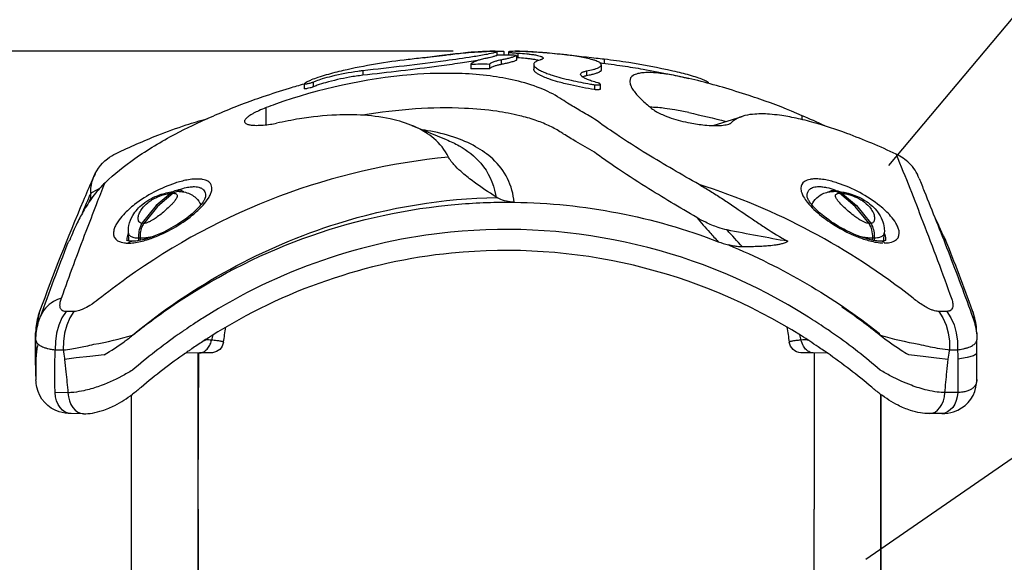
# Model space of a CAD drawing. Extents: x 0 to 16800, y 0 to 11880.
# Drawn here: x 2962 to 4279, y 2529 to 3254 of the extents above; entities that cross this region are included whole.
import ezdxf

# ---------------------------------------------------------------- set-up
doc = ezdxf.new("R2010")
doc.units = 0
doc.header["$LTSCALE"] = 10
doc.layers.get('0').update_dxf_attribs({"linetype": 'CONTINUOUS'})
doc.layers.get('DEFPOINTS').update_dxf_attribs({"color": 252, "linetype": 'CONTINUOUS'})
for name, color, linetype in [('D-STR', 1, 'CONTINUOUS'), ('D-STR-DIM', 7, 'CONTINUOUS'), ('D-STR-HTXT', 7, 'CONTINUOUS')]:
    doc.layers.add(name, color=color, linetype=linetype)
doc.styles.add('STYLE_0', font='romans.shx', dxfattribs={"width": 0.6, "bigfont": 'bigfont.shx'})
doc.dimstyles.new('S-40-_XXX_', dxfattribs={"dimscale": 40, "dimtxt": 2.5, "dimasz": 0.5, "dimexe": 0, "dimexo": 1.5, "dimgap": 0, "dimtad": 1, "dimrnd": 10, "dimblk": 'DOT', "dimcen": 0, "dimclrd": 256, "dimclre": 256, "dimclrt": 256, "dimazin": 3, "dimtfac": 0.05, "dimtix": 1, "dimtmove": 0, "dimatfit": 3})

# ---------------------------------------------------------------- blocks, each defined once
blk = doc.blocks.new('_DOT')
at = {"color": 0, "linetype": 'BYBLOCK'}
blk.add_line((-0.5, 0), (-1, 0), dxfattribs=at)
at = {"color": 0, "linetype": 'BYBLOCK', "const_width": 0.5}
blk.add_lwpolyline([(-0.25, 0, 1), (0.25, 0, 1)], format="xyb", close=True, dxfattribs=at)
blk = doc.blocks.new('*D25')
at = {"layer": 'D-STR-DIM'}
for p, q in [((3542, 3212.4), (2361.2, 3212.4)), ((2361.2, 1410.1), (2361.2, 3192.4))]:
    blk.add_line(p, q, dxfattribs=at)
at = {"layer": 'DEFPOINTS', "color": 0, "linetype": 'CONTINUOUS'}
for p in [(2361.2, 3212.4), (3602, 3212.4), (3108.9, 1390.1)]:
    blk.add_point(p, dxfattribs=at)
at = {"layer": 'D-STR-DIM', "linetype": 'CONTINUOUS', "xscale": 20, "yscale": 20, "zscale": 20}
for p, rotation in [((2361.2, 3212.4), 90), ((2361.2, 1390.1), 270)]:
    blk.add_blockref('_DOT', p, dxfattribs=dict(at, rotation=rotation))
at = {"layer": 'D-STR-DIM', "style": 'STYLE_0', "width": 0.6}
blk.add_text('(1820)', height=100, rotation=90, dxfattribs=at).set_placement((2318.3, 2147))

msp = doc.modelspace()

# ---------------------------------------------------------------- linework, layer by layer
at = {"layer": 'D-STR', "linetype": 'CONTINUOUS', "extrusion": (0, 1, -2.22045e-16)}
for p, q in [((3584.138, 3211.842), (3584.138, 3211.827)), ((3600.172, 3211.492), (3600.173, 3206.413)), ((3600.428, 3211.685), (3600.429, 3206.522)), ((3609.728, 3211.847), (3609.728, 3207.062)), ((3615.993, 3211.258), (3615.993, 3206.946)), ((3626.682, 3206.644), (3626.683, 3200.263)), ((3628.564, 3209.661), (3628.565, 3203.294)), ((3667.536, 3210.264), (3667.536, 3209.868)), ((3565.506, 3195.023), (3565.507, 3188.587)), ((3590.506, 3195.104), (3590.506, 3188.668)), ((3605.899, 3200.834), (3605.9, 3194.426)), ((3649.712, 3194.531), (3649.713, 3188.092)), ((3740.088, 3193.967), (3740.089, 3187.523)), ((3744.142, 3201.859), (3744.143, 3196.114)), ((3420.754, 3186.529), (3420.755, 3180.046)), ((3720.394, 3185.848), (3720.395, 3179.366)), ((3342.498, 3168.535), (3342.499, 3161.958)), ((3354.318, 3171.005), (3354.319, 3164.441)), ((3730.996, 3167.473), (3730.997, 3160.896)), ((3738.622, 3168.194), (3738.623, 3161.621)), ((3883.103, 3170.796), (3883.103, 3169.369)), ((3883.233, 3170.637), (3883.233, 3169.334)), ((3291.455, 3113.841), (3291.452, 3136.732)), ((4008.839, 3120.783), (4008.838, 3125.968)), ((3167.122, 3022.25), (3165.668, 3023.694)), ((4060.369, 3023.813), (4058.915, 3022.369)), ((3055.057, 3011.722), (3055.081, 3011.389)), ((3127.583, 2981.665), (3125.787, 2982.757)), ((4100.253, 2982.886), (4098.457, 2981.793)), ((3107.914, 2958.429), (3107.17, 2969.049)), ((4118.137, 2958.56), (4118.879, 2969.186)), ((3122.741, 2962.394), (3120.613, 2962.28)), ((3120.613, 2962.28), (3120.781, 2958.895)), ((4105.431, 2962.411), (4103.303, 2962.524)), ((4105.431, 2962.411), (4105.264, 2959.033)), ((2982.969, 2804.886), (2982.965, 2834.946)), ((4242.547, 2835.126), (4242.547, 2833.097)), ((2983.276, 2795.829), (2983.273, 2825.974)), ((4242.859, 2796.066), (4242.855, 2826.127)), ((3200.356, 2599.657), (3200.356, 2808.64)), ((3201.047, 2715.198), (3201.575, 2808.65)), ((4024.937, 2808.756), (4024.937, 2599.657)), ((3111.456, 2599.657), (3111.456, 2752.609)), ((4113.837, 2753.409), (4113.837, 2599.657)), ((4114.861, 2715.413), (4114.893, 2752.623))]:
    msp.add_line(p, q, dxfattribs=at)
at = {"layer": 'D-STR', "linetype": 'CONTINUOUS'}
for p, q in [((3889.756, 3112.744), (3928.7, 3125.067)), ((3486.524, 3112.882), (3532.633, 3093.982)), ((3056.714, 3021.395), (3056.713, 3021.395)), ((3600.485, 3016.629), (3600.436, 3016.628)), ((3122.74, 2962.402), (3122.741, 2962.394)), ((3122.741, 2962.394), (3122.896, 2959.276)), ((4103.15, 2959.415), (4103.303, 2962.524)), ((4103.303, 2962.524), (4103.304, 2962.532)), ((3034.09, 2864.073), (3023.651, 2864.161)), ((4202.496, 2864.317), (4192.063, 2864.227)), ((4237.262, 2864.078), (4236.61, 2865.843)), ((2988.402, 2854.693), (2989.107, 2856.644)), ((3209.045, 2825.57), (3210.481, 2826.227)), ((4015.598, 2826.343), (4017.224, 2825.6)), ((4113.117, 2832.836), (4113.483, 2832.612)), ((3009.255, 2812.837), (3019.949, 2812.748)), ((3185.198, 2809.551), (3183.803, 2808.571)), ((3202.237, 2808.656), (3183.821, 2808.494)), ((4042.441, 2808.608), (4023.819, 2808.765)), ((4042.371, 2808.677), (4041.063, 2809.595)), ((4206.226, 2812.905), (4216.914, 2812.997)), ((3026.199, 2755.497), (3008.982, 2755.641)), ((4217.198, 2755.802), (4199.991, 2755.653)), ((3047.128, 2727.417), (3030.517, 2727.556)), ((3200.356, 2715.202), (3201.047, 2715.198)), ((4113.837, 2715.414), (4114.861, 2715.413)), ((4114.755, 2486.851), (4114.861, 2715.413)), ((4195.658, 2727.711), (4179.057, 2727.567))]:
    msp.add_line(p, q, dxfattribs=at)
for points in [[(3420.754, 3186.529, 0.00675155), (3531.938, 3199.893, 0.00482039), (3567.769, 3205.064, 0.00691599), (3585.539, 3208.061, 0.01207793), (3594.806, 3209.962, 0.01737769), (3598.833, 3211.028, 0.01206006), (3600.172, 3211.492)], [(3558.185, 3209.983, -0.00291489), (3535.759, 3207.189, -0.00196097), (3503.526, 3203.483, -0.00077895), (3481.581, 3201.063)], [(3503.223, 3203.449, -0.00867832), (3510.377, 3204.778, -0.00955437), (3523.024, 3206.655, -0.00695233), (3537.74, 3208.365, -0.00861027), (3565.854, 3210.749, -0.00446533), (3584.138, 3211.842)], [(3600.172, 3211.492, 0.08308437), (3600.384, 3211.607, 0.6177349), (3600.373, 3211.767, 0.08021715), (3600.146, 3211.863, 0.0399788), (3599.483, 3211.986, 0.01894814), (3598.012, 3212.104, 0.00994522), (3595.917, 3212.158, 0.00607864), (3593.265, 3212.145, 0.00545287), (3588.425, 3212.008, 0.00359728), (3580.917, 3211.668, 0.00422174), (3569.321, 3210.967, 0.00445885), (3562.79, 3210.46, 0.00862901), (3558.185, 3209.983)], [(3585.73, 3202.603, 0.01415808), (3579.462, 3201.182, 0.01906908), (3574.187, 3199.612, 0.01857225), (3571.053, 3198.409, 0.02517769), (3568.468, 3197.147, 0.02798409), (3566.805, 3196.1, 0.03507906), (3565.506, 3195.023)], [(3584.138, 3211.842, -0.0042037), (3593.62, 3212.251, -0.00363255), (3598.045, 3212.369, -0.00530244), (3601.985, 3212.406, -0.00707316), (3605.249, 3212.357, -0.01100637), (3607.699, 3212.235, -0.01570047), (3608.928, 3212.107, -0.0274966), (3609.439, 3212.009, -0.06518467), (3609.655, 3211.93, -0.12947595), (3609.72, 3211.875, -0.09709737), (3609.728, 3211.847)], [(3601.682, 3207.145, -0.02072033), (3600.937, 3206.754, -0.01830081), (3599.691, 3206.218, -0.01552596), (3597.733, 3205.527, -0.00896224), (3595.855, 3204.96, -0.006688), (3593.709, 3204.383, -0.00781682), (3590.002, 3203.501, -0.00614882), (3585.73, 3202.603)], [(3626.682, 3206.644, 0.00712031), (3601.682, 3207.145)], [(3605.899, 3200.834, 0.0055497), (3611.467, 3201.982, 0.00732292), (3616.3, 3203.11, 0.00661066), (3619.099, 3203.849, 0.01703688), (3623.141, 3205.107, 0.0191947), (3625.342, 3205.972, 0.02246396), (3626.682, 3206.644)], [(3641.582, 3211.634, 0.00619923), (3631.805, 3212.038, 0.00600999), (3626.423, 3212.124, 0.00909113), (3621.875, 3212.058, 0.00896201), (3619.469, 3211.934, 0.01439191), (3617.654, 3211.759, 0.02007256), (3616.715, 3211.602, 0.03064708), (3616.301, 3211.488, 0.07833586), (3616.06, 3211.368, 0.16755702), (3615.994, 3211.274, 0.24205788), (3616.027, 3211.178, 0.06953121), (3616.104, 3211.113, 0.05769613), (3616.388, 3210.981, 0.02475309), (3616.845, 3210.847, 0.0136155), (3617.471, 3210.713, 0.01234229), (3618.713, 3210.511, 0.00895205), (3620.903, 3210.249, 0.00561977), (3623.634, 3209.999, 0.00620165), (3628.564, 3209.661)], [(3625.293, 3212.123, -0.25278281), (3625.378, 3212.188, -0.04544245), (3625.621, 3212.246, -0.0259859), (3626.566, 3212.332, -0.01064953), (3628.102, 3212.372, -0.00629882), (3630.187, 3212.36, -0.00614132), (3635.742, 3212.179, -0.00231017), (3642.62, 3211.848, -0.00321118), (3660.394, 3210.807, -0.00331613), (3665.642, 3210.428, -0.00234985), (3667.536, 3210.264)], [(3628.565, 3203.294, -0.00176599), (3626.682, 3203.41)], [(3628.564, 3209.661, -0.01062311), (3640.471, 3208.723, -0.00800933), (3646.609, 3208.002, -0.01052249), (3651.867, 3207.184, -0.0099602), (3654.829, 3206.595, -0.02275165), (3658.382, 3205.659, -0.02624379), (3660.126, 3205.008, -0.03107372), (3661.096, 3204.511, -0.05181173), (3661.77, 3204.007, -0.05828909), (3662.053, 3203.67, -0.08242114), (3662.203, 3203.332, -0.14765553), (3662.179, 3202.824, -0.07668961), (3661.996, 3202.485, -0.05317889), (3661.679, 3202.148, -0.03615458), (3661.231, 3201.814, -0.036504), (3660.313, 3201.317, -0.02318198), (3659.105, 3200.829, -0.01683467), (3657.609, 3200.35)], [(3656.165, 3199.899, 0.01045972), (3653.806, 3200.432, 0.00804076), (3651.091, 3200.943, 0.00946606), (3646.397, 3201.656, 0.00734543), (3641.022, 3202.294, 0.00980237), (3630.774, 3203.157, 0.0018083), (3628.565, 3203.294)], [(3639.536, 3212.004, -0.00376695), (3658.51, 3210.93)], [(3720.394, 3185.848, 0.01969914), (3729.327, 3187.782, 0.01896097), (3733.444, 3189.033, 0.03004573), (3736.597, 3190.344, 0.0338146), (3738.149, 3191.247, 0.05290416), (3739.249, 3192.166, 0.17588184), (3740.081, 3193.805, 0.14412019), (3739.823, 3194.993, 0.07564238), (3739.105, 3195.95, 0.04738392), (3737.933, 3196.91, 0.03059792), (3736.313, 3197.869, 0.03009531), (3733.065, 3199.293, 0.01894278), (3728.858, 3200.694, 0.01959913), (3719.791, 3202.958, 0.01011187), (3710.828, 3204.673, 0.00759136), (3700.512, 3206.276, 0.00887012), (3682.771, 3208.436, 0.0109424), (3648.795, 3211.221, 0.00202023), (3641.582, 3211.634)], [(3667.536, 3210.264, -0.00271321), (3680.955, 3208.873, -0.00126396), (3733.389, 3203.091, -0.00049751), (3744.142, 3201.859)], [(3481.581, 3201.063, 0.02811972), (3394.596, 3186.306, 0.01262176), (3372.012, 3180.505, 0.0110248), (3360.89, 3177.055, 0.0164947), (3351.976, 3173.738, 0.01821408), (3347.366, 3171.635, 0.03845547), (3343.232, 3169.181, 0.01117875), (3342.628, 3168.716)], [(3574.741, 3199.799, -0.0051569), (3551.195, 3196.179, -0.0030572), (3522.712, 3192.24, -0.00601158), (3420.755, 3180.046)], [(3565.506, 3195.023, -0.00621408), (3590.506, 3195.104)], [(3590.506, 3195.104, -0.03025748), (3591.221, 3195.72, -0.02402015), (3592.092, 3196.324, -0.02439463), (3593.495, 3197.107, -0.02303935), (3595.629, 3198.045, -0.01724425), (3598.176, 3198.933, -0.01798207), (3602.414, 3200.085, -0.01021717), (3605.899, 3200.834)], [(3605.9, 3194.426, 0.0143624), (3601.126, 3193.355, 0.01932401), (3597.115, 3192.168, 0.01877054), (3594.733, 3191.255, 0.02540478), (3592.765, 3190.293, 0.02822377), (3591.496, 3189.492, 0.03532373), (3590.506, 3188.668)], [(3626.683, 3200.263, -0.02071501), (3625.713, 3199.759, -0.0182384), (3624.092, 3199.07, -0.01543435), (3621.546, 3198.183, -0.00890045), (3619.1, 3197.455, -0.00663649), (3616.301, 3196.713, -0.00773502), (3611.468, 3195.579, -0.0060647), (3605.9, 3194.426)], [(3657.609, 3200.35, 0.02613501), (3654.659, 3199.338, 0.03882603), (3652.39, 3198.208, 0.061057), (3650.809, 3196.969, 0.09557499), (3649.921, 3195.629, 0.1621352), (3649.823, 3193.7, 0.06250555), (3650.241, 3192.683, 0.06704663), (3651.445, 3191.102, 0.04208507), (3653.333, 3189.464, 0.0277714), (3655.89, 3187.779, 0.02928992), (3661.582, 3184.899, 0.01518037), (3667.357, 3182.558, 0.01135348), (3674.137, 3180.215, 0.01312441), (3686.041, 3176.744, 0.01002098), (3699.71, 3173.412, 0.01317445), (3725.521, 3168.374, 0.00239691), (3730.996, 3167.473)], [(3737.908, 3196.928, -0.00616026), (3768.614, 3192.615, -0.00567745), (3796.115, 3188.189, -0.00860256), (3833.206, 3181.056, -0.00407109), (3856.748, 3175.923)], [(3744.142, 3201.859, -0.01010837), (3776.931, 3197.356, -0.01746835), (3835.999, 3186.088, -0.01198429), (3857.654, 3180.583, -0.01097145), (3868.067, 3177.395, -0.01735344), (3876.199, 3174.389, -0.02068717), (3880.24, 3172.523, -0.03690602), (3883.103, 3170.796)], [(3684.659, 3149.438, 0.04987255), (3658.266, 3162.802, 0.03718211), (3624.863, 3173.091, 0.02575291), (3591.265, 3179.098, 0.0220231), (3553.831, 3182.225, 0.03094824), (3485.46, 3180.657, 0.06410571), (3304.068, 3141.406, 0.00522031), (3291.452, 3136.732)], [(3354.318, 3171.005, -0.01463454), (3358.383, 3172.646, -0.0156405), (3366.947, 3175.517, -0.01263812), (3379.499, 3178.972, -0.02685853), (3414.439, 3185.761, -0.00691546), (3420.754, 3186.529)], [(3420.755, 3180.046, 0.01694468), (3403.031, 3177.474, 0.02508436), (3370.921, 3170.152, 0.01629487), (3359.937, 3166.661, 0.01575273), (3354.319, 3164.441)], [(3590.506, 3188.668, 0.00624887), (3565.507, 3188.587)], [(3730.997, 3160.896, -0.01599721), (3698.722, 3167.091, -0.01326065), (3681.484, 3171.475, -0.01501088), (3669.975, 3175.109, -0.01562802), (3662.861, 3177.854, -0.01475747), (3658.918, 3179.667, -0.02011958), (3655.645, 3181.454, -0.04841072), (3652.049, 3184.059, -0.05672639), (3650.557, 3185.726, -0.06293117), (3649.925, 3186.931, -0.08191273), (3649.713, 3188.092)], [(3735.497, 3169.899, -0.01717076), (3726.998, 3172.369, -0.01852469), (3721.53, 3174.396, -0.02341627), (3717.776, 3176.156, -0.02900882), (3715.369, 3177.611, -0.03627559), (3713.947, 3178.751, -0.03885708), (3713.185, 3179.583, -0.05525553), (3712.689, 3180.392, -0.27662824), (3712.833, 3182.626, -0.06717383), (3713.429, 3183.293, -0.0326477), (3713.977, 3183.711, -0.03772913), (3715.023, 3184.297, -0.02721869), (3716.337, 3184.831, -0.02031752), (3717.909, 3185.308, -0.02140833), (3720.394, 3185.848)], [(3720.395, 3179.366, 0.0116188), (3718.804, 3179.042, 0.01016496), (3717.723, 3178.772, 0.02663084), (3715.853, 3178.164, 0.01667803), (3715.067, 3177.827)], [(3740.089, 3187.523, -0.11812246), (3739.847, 3186.547, -0.072443), (3739.257, 3185.72, -0.04814746), (3738.312, 3184.904, -0.01805576), (3737.708, 3184.501, -0.01902056), (3736.765, 3183.968, -0.0150559), (3735.667, 3183.443, -0.01778284), (3733.738, 3182.671, -0.01339376), (3731.474, 3181.92, -0.01045394), (3728.88, 3181.19, -0.01312039), (3723.84, 3180.028, -0.00634463), (3720.395, 3179.366)], [(3938.207, 3152.849, 0.00784739), (3902.299, 3163.983, 0.00981089), (3869.483, 3172.895, 0.01711169), (3836.283, 3180.088, 0.01857349), (3816.587, 3182.89, 0.02303308), (3803.58, 3183.636, 0.024726), (3795.509, 3183.309, 0.03628274), (3788.934, 3182.221, 0.03551074), (3785.415, 3181.081, 0.04754335), (3782.592, 3179.618, 0.26474609), (3778.203, 3172.071, 0.05789729), (3778.512, 3169.267, 0.04380985), (3779.505, 3166.192, 0.03256005), (3781.171, 3162.862, 0.03549389), (3784.901, 3157.414, 0.02422105), (3790.07, 3151.447, 0.02623748), (3801.739, 3140.451, 0.00743251), (3807.418, 3135.72)], [(3287.529, 3151.543, -0.00696073), (3322.811, 3162.874, -0.00480976), (3342.617, 3168.707)], [(3342.628, 3168.716, 0.05378748), (3342.54, 3168.63, 0.15177537), (3342.498, 3168.538, 0.15041885), (3342.511, 3168.491, 0.13294876), (3342.572, 3168.44, 0.06140814), (3342.682, 3168.401, 0.03224223), (3342.842, 3168.376, 0.02785634), (3343.171, 3168.363, 0.01591799), (3343.6, 3168.381, 0.01290555), (3344.316, 3168.451, 0.00884272), (3345.172, 3168.571, 0.00988724), (3346.652, 3168.836, 0.02203204), (3351.494, 3170.025, 0.00949154), (3352.889, 3170.464, 0.00894248), (3353.676, 3170.744, 0.01310063), (3354.318, 3171.005)], [(3354.319, 3164.441, -0.01238155), (3353.729, 3164.199, -0.01249426), (3352.613, 3163.804, -0.01358403), (3350.31, 3163.12, -0.01848957), (3346.285, 3162.189, -0.00934408), (3344.949, 3161.96, -0.00885057), (3344.179, 3161.857, -0.01282738), (3343.535, 3161.798, -0.0282985), (3342.934, 3161.791, -0.03671872), (3342.694, 3161.821, -0.05286816), (3342.586, 3161.855, -0.10765091), (3342.521, 3161.901, -0.18261819), (3342.499, 3161.958)], [(3730.996, 3167.473, 0.03614445), (3734.598, 3167.159, 0.02189142), (3736.077, 3167.203, 0.01979638), (3736.917, 3167.3, 0.01953002), (3737.45, 3167.405, 0.0268579), (3737.889, 3167.535, 0.02564729), (3738.128, 3167.635, 0.09830389), (3738.496, 3167.893, 0.13452256), (3738.615, 3168.12, 0.14842628), (3738.587, 3168.363, 0.08263115), (3738.448, 3168.581, 0.02906763), (3738.339, 3168.692, 0.02895065), (3738.154, 3168.842, 0.0218389), (3737.925, 3168.991, 0.02489494), (3737.502, 3169.214, 0.01833471), (3736.99, 3169.432, 0.02238518), (3735.962, 3169.773, 0.00721819), (3735.497, 3169.899)], [(3883.103, 3170.796, -0.01773654), (3883.147, 3170.762, -0.01946669), (3883.177, 3170.735, -0.02605852), (3883.2, 3170.709, -0.02816541), (3883.215, 3170.69, -0.02617987), (3883.223, 3170.676, -0.06478348), (3883.231, 3170.651, -0.05114912), (3883.233, 3170.637)], [(3216.905, 3123.857, -0.02155027), (3273.529, 3146.699, -0.00453724), (3287.529, 3151.543)], [(3738.623, 3161.621, -0.13552101), (3738.564, 3161.411, -0.07921085), (3738.433, 3161.255, -0.04287935), (3738.285, 3161.145, -0.03921284), (3738.024, 3161.011, -0.03359141), (3737.599, 3160.866, -0.01493139), (3737.293, 3160.792, -0.01574351), (3736.83, 3160.709, -0.01864073), (3736.032, 3160.622, -0.01467495), (3735.125, 3160.582, -0.01970415), (3733.451, 3160.623, -0.02415544), (3730.997, 3160.896)], [(4008.838, 3125.968, 0.02087418), (3952.208, 3148.139, 0.00438128), (3938.207, 3152.849)], [(3291.452, 3136.732, 0.01568245), (3281.583, 3132.614, 0.0169378), (3274.621, 3129.16, 0.01342187), (3271.105, 3127.129, 0.01751587), (3268.144, 3125.162, 0.04233108), (3264.822, 3122.379, 0.04828194), (3263.409, 3120.67, 0.06325029), (3262.751, 3119.362, 0.09550912), (3262.577, 3118.172, 0.11701958), (3262.899, 3117.11)], [(3730.859, 3121.559, -0.00419978), (3712.03, 3132.514, -0.00531914), (3694.983, 3142.876, -0.00438968), (3684.659, 3149.438)], [(3857.264, 3130.102, 0.01029054), (3838.382, 3133.752, 0.01054312), (3824.971, 3135.763, 0.00962986), (3815.97, 3136.738, 0.01185232), (3807.917, 3137.257, 0.00440877), (3805.447, 3137.33)], [(3075.867, 3036.327, -0.03687154), (3115.689, 3068.572, -0.03137024), (3169.76, 3101.36, -0.01981384), (3216.905, 3123.857)], [(3535.611, 3070.548, 0.10846235), (3515.9, 3095.599, 0.06558741), (3492.634, 3110.2, 0.05044277), (3462.649, 3120.525, 0.04264951), (3422.215, 3126.502, 0.02734328), (3385.7, 3126.859, 0.0290383), (3336.218, 3121.756, 0.01559676), (3305.479, 3115.866)], [(3684.665, 3104.61, 0.03304063), (3669.408, 3112.89, 0.02711825), (3651.431, 3120.057, 0.02247286), (3630.929, 3126.003, 0.02422104), (3600.106, 3131.893, 0.02462602), (3557.163, 3135.828, 0.02793137), (3491.379, 3134.954, 0.0251706), (3420.658, 3126.603)], [(3807.418, 3135.72, 0.02324691), (3810.238, 3133.657, 0.02239477), (3814.868, 3130.878, 0.02107624), (3821.908, 3127.439, 0.02240167), (3833.669, 3122.903, 0.03456713), (3858.998, 3116.304)], [(4134.849, 3074.409, 0.02164466), (4068.803, 3102.267, 0.01962154), (4024.873, 3116.613, 0.01492599), (4000.784, 3122.617, 0.01873117), (3978.744, 3126.543, 0.01596531), (3965.409, 3127.95, 0.04355017), (3942.511, 3127.803, 0.04973553), (3928.833, 3125.109, 0.08571366), (3916.999, 3119.247, 0.04600822), (3913.341, 3115.887)], [(4039.121, 3112.39, 0.01177132), (4008.838, 3125.968)], [(3090.907, 3075.587, -0.01697103), (3146.623, 3099.889, -0.01450584), (3184.478, 3113.608, -0.01363995), (3212.641, 3122.001)], [(3262.899, 3117.11, 0.0850173), (3263.775, 3116.071, 0.06037989), (3265.126, 3115.176, 0.04129782), (3266.945, 3114.433, 0.01860406), (3268.257, 3114.061, 0.01946689), (3270.263, 3113.655, 0.0154302), (3272.555, 3113.354, 0.01829487), (3276.484, 3113.107, 0.01400298), (3280.965, 3113.105, 0.0142827), (3287.737, 3113.486, 0.01400577), (3297.238, 3114.558, 0.00948047), (3305.479, 3115.866)], [(3870.915, 3034.058, -0.00908429), (3801.624, 3074.607, -0.00978821), (3759.407, 3101.55, -0.01071298), (3730.859, 3121.559)], [(3858.998, 3116.304, 0.02181783), (3878.534, 3113.469, 0.01868946), (3890.347, 3112.729, 0.02022524), (3898.927, 3112.863, 0.01584363), (3903.422, 3113.271, 0.02015259), (3907.348, 3113.918, 0.02669028), (3910.661, 3114.793, 0.02396144), (3912.519, 3115.498, 0.01306706), (3913.341, 3115.887)], [(3623.475, 3010.243, 0.18836529), (3594.722, 3068.088, 0.05946449), (3571.924, 3084.517, 0.04763403), (3542.742, 3097.262, 0.03773322), (3507.614, 3105.965, 0.00596657), (3500.642, 3107.091)], [(3730.865, 3077.032, -0.00495008), (3705.944, 3091.544, -0.00482707), (3689.631, 3101.485, -0.00182991), (3684.665, 3104.61)], [(3532.633, 3093.982, -0.03167987), (3549.779, 3085.69, -0.08731495), (3578.784, 3062.298, -0.13479159), (3598.548, 3020.596, -0.00820978), (3599.065, 3017.473)], [(3056.709, 3022.251, -0.07648651), (3059.454, 3040.454, -0.15376533), (3079.17, 3068.391, -0.05391389), (3090.907, 3075.587)], [(3867.863, 2989.807, -0.00787539), (3799.606, 3030.895, -0.0086618), (3758.199, 3057.771, -0.00934512), (3730.865, 3077.032)], [(4165.569, 3042.036, 0.11095585), (4152.31, 3062.348, 0.08404916), (4134.849, 3074.409)], [(4134.849, 3074.409, -0.00269096), (4170.61, 2983.936, -0.00672234), (4209.045, 2880.703)], [(3535.611, 3070.548, 0.13281344), (3104.762, 2908.665, 0.01266478), (3066.76, 2880.129)], [(3599.065, 3017.473, -0.02134239), (3569.747, 3037.193, -0.01934399), (3554.341, 3049.512, -0.02077003), (3545.023, 3058.296, -0.01852126), (3540.521, 3063.296, -0.01803883), (3538.118, 3066.406, -0.04094106), (3535.611, 3070.548)], [(3062.609, 3048.299, 0.01011495), (3058.72, 3039.957, 0.00418397), (3046.517, 3011.825, 0.01286226), (2988.263, 2863.952)], [(3017.653, 2882.136, -0.00599668), (3050.735, 2971.739, -0.00178078), (3064.517, 3007.414, -0.0011158), (3075.867, 3036.327)], [(3075.867, 3036.327, 0.03937566), (3061.378, 3020.134, 0.03168212), (3047.955, 3000.019, 0.01910028), (3038.707, 2982.622, 0.01808678), (3028.583, 2959.657)], [(3172.324, 3026.191, -0.03013326), (3182.447, 3029.416, -0.03214663), (3189.945, 3030.811, -0.03616464), (3195.801, 3031.088, -0.03391851), (3199.47, 3030.735, -0.051942), (3203.216, 3029.714, -0.07717106), (3206.618, 3027.757, -0.15390423), (3209.92, 3022.725, -0.06266014), (3210.407, 3019.555, -0.02664389), (3210.373, 3017.836)], [(3870.915, 3034.058, -0.00981481), (3886.056, 3025.116, -0.00668986), (3901.135, 3015.529, -0.00386314), (3916.104, 3005.564, 0.00037876), (3945.522, 2985.566, 0.00454314), (3959.953, 2976.017, 0.01795929), (3989.873, 2958.018)], [(4157.399, 2881.853, 0.09031936), (3870.915, 3034.058)], [(4119.581, 2955.729, 0.0290502), (4124.309, 2956.031, 0.09606936), (4132.64, 2958.51, 0.28551829), (4138.859, 2968.717, 0.04684885), (4138.595, 2971.868, 0.05460736), (4137.092, 2976.954, 0.039356), (4134.356, 2982.359, 0.04554301), (4127.329, 2991.822, 0.04309283), (4113.007, 3005.357, 0.0875243), (4056.321, 3035.956, 0.03213535), (4040.418, 3040.068, 0.02539166), (4031.693, 3041.249, 0.03371942), (4023.986, 3041.361, 0.03008341), (4019.549, 3040.841, 0.10364086), (4011.971, 3038.011, 0.26243387), (4007.139, 3029.093, 0.0489684), (4007.424, 3026.048, 0.03860345), (4008.316, 3022.799, 0.04391846), (4010.715, 3017.614, 0.03926918), (4015.723, 3010.27, 0.03443051), (4024.536, 3000.7, 0.04327497), (4046.277, 2983.467, 0.05271564), (4083.231, 2963.976, 0.02932869), (4099.394, 2958.636, 0.02284033), (4108.591, 2956.663, 0.02839016), (4117.007, 2955.772)], [(4015.662, 3017.961, -0.05502435), (4015.778, 3021.31, -0.10760498), (4017.365, 3025.598, -0.10075286), (4020.273, 3028.508, -0.05441427), (4022.805, 3029.827, -0.04530519), (4025.875, 3030.719, -0.03560225), (4029.445, 3031.163, -0.0388562), (4035.179, 3031.02, -0.02955299), (4041.614, 3029.983, -0.03504793), (4052.632, 3026.702, -0.00273114), (4053.666, 3026.313)], [(4165.569, 3042.036, 0.00400462), (4172.355, 3025.031, -0.00396291), (4204.28, 2944.658, -0.006411), (4237.698, 2854.897)], [(3045.903, 2996.434, -0.00165316), (3050.324, 3006.981, -0.00234848), (3053.63, 3014.7, -0.00510141), (3055.769, 3019.519, -0.00809874), (3056.392, 3020.827, -0.02627766), (3056.662, 3021.322, -0.01639211), (3056.713, 3021.395)], [(3068.301, 3028.509, 0.00291471), (3056.709, 3022.251)], [(3056.709, 3022.251, 0.00340965), (3056.714, 3021.395)], [(3056.735, 3014.81, 0.03461051), (3056.742, 3014.867, 0.01312297), (3056.753, 3015.132, 0.00566782), (3056.761, 3015.893, 0.00234983), (3056.755, 3017.572, 0.00094883), (3056.731, 3019.956, 0.0003343), (3056.714, 3021.395)], [(3107.17, 2969.049, -0.06951635), (3107.87, 2979.152, -0.08345935), (3113.146, 2992.619, -0.09064561), (3126.478, 3007.789, -0.08439734), (3148.923, 3020.095, -0.0557398), (3166.6, 3024.272)], [(3125.179, 2981.798, -0.271282), (3120.77, 2985.307, -0.05649483), (3120.305, 2986.993, -0.05290353), (3120.186, 2989.244, -0.04157451), (3120.507, 2991.671, -0.05331029), (3121.929, 2995.938, -0.05804166), (3125.621, 3002.051, -0.06104303), (3133.036, 3009.546, -0.06245016), (3145.428, 3017.071, -0.05667644), (3159.015, 3021.492, -0.02419096), (3163.381, 3022.134)], [(3167.089, 3022.229, -0.02723686), (3168.666, 3022.06, -0.0374165), (3169.988, 3021.745, -0.1239174), (3171.82, 3020.683, -0.19425386), (3172.554, 3018.834, -0.04745594), (3172.494, 3018.074, -0.04566275), (3172.19, 3016.957, -0.03182265), (3171.643, 3015.73, -0.03229762), (3170.407, 3013.702, -0.02973581), (3167.394, 3009.905, -0.01423644), (3164.292, 3006.579, -0.01428035), (3158.783, 3001.292, -0.02654115), (3145.79, 2990.635, -0.01896628), (3139.941, 2986.698, -0.01725945), (3136.406, 2984.688, -0.02488898), (3132.935, 2983.088, -0.05495595), (3128.606, 2981.836, -0.01900441), (3127.615, 2981.713)], [(3167.122, 3022.25, 0.00077941), (3167.089, 3022.229)], [(3175.234, 3024.658, 0.09621845), (3170.318, 3023.869, 0.05984229), (3167.122, 3022.25)], [(3175.234, 3024.658, -0.05083971), (3183.491, 3023.567, -0.13405895), (3197.621, 3015.956, -0.10039648), (3204.053, 3006.594)], [(4121.198, 2959.515, -0.05450361), (4120.533, 2959.181, -0.03687348), (4119.167, 2958.766, -0.02994228), (4117.027, 2958.406, -0.02531562), (4114.162, 2958.248, -0.03047153), (4108.721, 2958.55, -0.02355012), (4102.218, 2959.601, -0.03010216), (4089.921, 2962.979, -0.08813015), (4035.155, 2993.722, -0.03474384), (4024.144, 3004.213, -0.03690553), (4018.907, 3010.889, -0.03982086), (4016.52, 3015.141, -0.04567739), (4015.782, 3017.257, -0.02561602), (4015.662, 3017.961)], [(4021.994, 3006.716, -0.20109357), (4038.015, 3022.228, -0.05868594), (4045.766, 3024.312, -0.02995926), (4050.804, 3024.774)], [(4058.915, 3022.369, 0.0643212), (4055.465, 3024.076, 0.0909577), (4050.804, 3024.774)], [(4098.424, 2981.842, -0.04940284), (4095.33, 2982.446, -0.02337686), (4093.105, 2983.215, -0.02597605), (4089.632, 2984.815, -0.02696145), (4083.742, 2988.327, -0.01666398), (4077.954, 2992.466, -0.02928703), (4063.478, 3004.967, -0.02361816), (4057.953, 3010.819, -0.02463421), (4055.627, 3013.82, -0.03003245), (4054.392, 3015.848, -0.03179041), (4053.845, 3017.075, -0.04576296), (4053.541, 3018.191, -0.14924897), (4053.717, 3020.061, -0.14467046), (4054.774, 3021.265, -0.04543462), (4055.487, 3021.65, -0.04422273), (4056.677, 3022.038, -0.03166245), (4058.129, 3022.281, -0.0141108), (4058.948, 3022.347)], [(4058.948, 3022.347, 0.00077954), (4058.915, 3022.369)], [(4059.402, 3024.411, -0.02672577), (4066.944, 3023.133, -0.09452778), (4095.19, 3011.159, -0.08311547), (4109.858, 2997.32, -0.06512083), (4116.024, 2986.469, -0.06349056), (4118.697, 2976.13, -0.0480978), (4118.879, 2969.186)], [(4062.656, 3022.254, -0.03176585), (4068.194, 3021.368, -0.09401476), (4089.932, 3011.956, -0.06427675), (4099.022, 3003.904, -0.05379722), (4103.253, 2997.814, -0.04718884), (4105.095, 2993.482, -0.04912965), (4105.795, 2990.168, -0.0467085), (4105.827, 2987.85, -0.13091246), (4104.639, 2984.257, -0.1755142), (4101.614, 2982.104, -0.0281011), (4100.861, 2981.927)], [(3054.484, 3010.5, -0.0013282), (3055.057, 3011.722)], [(3055.057, 3011.722, -0.00314715), (3055.757, 3013.184, -0.00386501), (3056.159, 3013.994, -0.00455393), (3056.369, 3014.398, -0.00796064), (3056.533, 3014.698, -0.01741303), (3056.652, 3014.893, -0.02069725), (3056.696, 3014.952, -0.06840103), (3056.734, 3014.991, -0.10046713), (3056.745, 3014.996, -0.06795334), (3056.749, 3014.996)], [(3056.735, 3014.81, -0.00972164), (3056.699, 3014.68, -0.00597953), (3056.649, 3014.515, -0.00581482), (3056.545, 3014.202, -0.00439861), (3056.353, 3013.659, -0.0022301), (3056.168, 3013.156, -0.00129737), (3056.025, 3012.775)], [(3056.735, 3014.81, -0.00027001), (3057.893, 3015.437)], [(3210.373, 3017.836, -0.04511302), (3210.09, 3016.55, -0.04400288), (3209.077, 3014.071, -0.03057321), (3207.133, 3010.752, -0.03790446), (3201.892, 3004.077, -0.03585736), (3190.884, 2993.584, -0.07979918), (3141.302, 2964.689, -0.03268586), (3126.163, 2959.981, -0.03032757), (3117.322, 2958.416, -0.0288476), (3111.884, 2958.113, -0.03713529), (3107.857, 2958.438, -0.05138659), (3105.528, 2959.052, -0.03877946), (3104.853, 2959.381)], [(3112.7, 2832.479, -0.09609002), (3387.343, 2982.001, -0.07161071), (3600.436, 3016.628)], [(3163.966, 2870.334, -0.1255021), (3534.623, 3006.374)], [(3534.623, 3006.374, -0.02426911), (3610.712, 3010.307)], [(3599.065, 3017.473, 0.00878047), (3600.485, 3016.629)], [(3623.475, 3010.243, -0.11215576), (3603.148, 3015.213, -0.01490743), (3600.485, 3016.629)], [(3610.712, 3010.307, -0.00406407), (3623.475, 3010.243)], [(3623.475, 3010.243, -0.0889744), (3896.711, 2957.444)], [(3125.787, 2982.757, 0.04999685), (3123.137, 2977.712, 0.06343091), (3120.907, 2969.242, 0.04576171), (3120.613, 2962.28)], [(3127.583, 2981.665, 0.04964398), (3125.099, 2976.91, 0.06311654), (3123.011, 2968.928, 0.04572638), (3122.74, 2962.402)], [(3127.615, 2981.713, 0.00092332), (3127.583, 2981.665)], [(3908.443, 2973.273, -0.03047992), (3896.38, 2976.591, -0.03110534), (3879.86, 2983.41, -0.01938695), (3867.863, 2989.807)], [(3867.863, 2989.807, 0.0112178), (3885.216, 2969.831, 0.00575915), (3896.711, 2957.444)], [(4098.457, 2981.793, 0.00092338), (4098.424, 2981.842)], [(4103.304, 2962.532, 0.0786116), (4102.136, 2973.497, 0.05633962), (4099.655, 2979.783, 0.02241272), (4098.457, 2981.793)], [(4100.253, 2982.886, -0.04999135), (4102.903, 2977.842, -0.06342016), (4105.135, 2969.373, -0.04575283), (4105.431, 2962.411)], [(4186.836, 2989.026, -0.01218789), (4193.698, 2974.427, -0.00602568), (4197.202, 2966.223)], [(3105.391, 2959.109, -0.03858181), (3105.553, 2962.261, -0.03398467), (3106.282, 2965.927, -0.0214791), (3107.187, 2968.805)], [(3107.17, 2969.049, 0.15092469), (3108.169, 2966.474, 0.06727904), (3109.399, 2965.277, 0.04758846), (3110.939, 2964.344, 0.04167351), (3113.193, 2963.477, 0.03246058), (3116.008, 2962.844, 0.02741), (3119.778, 2962.458, 0.00474999), (3120.606, 2962.423)], [(3538.133, 2970.21, 0.1160002), (3208.789, 2856.566)], [(4017.204, 2856.779, 0.16700057), (3538.133, 2970.21)], [(3929.073, 2950.602, -0.0094077), (3908.443, 2973.273)], [(3989.873, 2958.018, -0.00976666), (3908.443, 2973.273)], [(4105.438, 2962.554, 0.02920979), (4109.686, 2962.922, 0.03471202), (4112.853, 2963.611, 0.04140551), (4115.112, 2964.477, 0.06105696), (4116.967, 2965.665, 0.08653543), (4118.266, 2967.183, 0.11532294), (4118.879, 2969.186)], [(4118.86, 2968.918, -0.03164817), (4120.071, 2964.799, -0.03296058), (4120.589, 2961.5, -0.02818158), (4120.66, 2959.233)], [(4197.202, 2966.223, 0.00787076), (4195.38, 2967.466)], [(4197.202, 2966.223, -0.01617816), (4198.674, 2964.032, -0.01812632), (4199.401, 2962.77, -0.0273963), (4199.87, 2961.75, -0.02824222), (4200.067, 2961.149, -0.03791581), (4200.161, 2960.64, -0.06221061), (4200.153, 2960.123, -0.18664575), (4199.651, 2959.218, -0.05720155), (4199.235, 2958.94, -0.03568585), (4198.798, 2958.751)], [(3025.851, 2955.236, 0.00665969), (2989.05, 2856.487)], [(3028.583, 2959.657, 0.00624592), (3027.746, 2958.485, 0.00786158), (3027.094, 2957.514, 0.01009143), (3026.592, 2956.705, 0.02633566), (3026.006, 2955.602, 0.01397699), (3025.851, 2955.236)], [(3122.74, 2962.402, 0.0136581), (3126.063, 2962.531, 0.01148835), (3129.587, 2962.844, 0.01534895), (3135.757, 2963.729, 0.01243568), (3142.094, 2964.992)], [(3896.711, 2957.444, 0.03024241), (3910.152, 2953.166)], [(3929.073, 2950.602, -0.02337694), (3923.552, 2950.836, -0.01964488), (3917.639, 2951.595, -0.02056107), (3910.152, 2953.166)], [(3910.152, 2953.166, -0.06975702), (4112.069, 2835.076)], [(3989.873, 2958.018, -0.04404527), (3986.059, 2956.104, -0.01972198), (3983.304, 2955.121, -0.02214731), (3978.782, 2953.925, -0.01553138), (3973.866, 2953.001, -0.01656259), (3964.979, 2951.916, -0.00861039), (3957.011, 2951.33, -0.00600279), (3948.32, 2950.943, -0.00407296), (3938.982, 2950.714, -0.00257408), (3929.073, 2950.602)], [(4084.051, 2965.094, 0.01472587), (4091.606, 2963.635, 0.01255044), (4096.49, 2962.967, 0.01549803), (4101.124, 2962.596, 0.00904317), (4103.304, 2962.532)], [(4199.836, 2961.837, -0.00791953), (4236.665, 2865.694)], [(3539.663, 2942.192, 0.11597845), (3217.822, 2831.212)], [(4008.166, 2831.419, 0.16697222), (3539.663, 2942.192)], [(3017.653, 2882.136, 0.05581534), (3006.827, 2877.288, 0.07765101), (2996.327, 2868.68, 0.09328862), (2989.107, 2856.644)], [(3016.701, 2867.509, -0.04709329), (3016.035, 2869.211, -0.04085334), (3015.663, 2871.068, -0.03450529), (3015.566, 2873.059, -0.02888723), (3015.728, 2875.158, -0.02859036), (3016.242, 2877.798, -0.02422652), (3017.079, 2880.545)], [(3017.079, 2880.545, -0.00245836), (3017.653, 2882.136)], [(3066.76, 2880.129, -0.02903541), (3055.635, 2872.316, -0.02824871), (3046.345, 2867.261)], [(4159.393, 2880.274, -0.00045404), (4157.399, 2881.853)], [(4179.812, 2867.411, -0.02109403), (4173.137, 2870.904, -0.03663686), (4159.393, 2880.274)], [(4209.045, 2880.703, -0.02771527), (4209.994, 2877.509, -0.02953672), (4210.454, 2874.889, -0.02944194), (4210.568, 2872.81, -0.03517703), (4210.42, 2870.844, -0.08059525), (4209.438, 2867.667)], [(2988.263, 2863.952, 0.06370486), (2983.33, 2842.525, 0.02397126), (2982.965, 2834.946)], [(3023.651, 2864.161, -0.02818158), (3022.106, 2864.258, -0.06178098), (3019.833, 2864.803, -0.11185424), (3017.581, 2866.263, -0.07345874), (3016.701, 2867.509)], [(3046.345, 2867.261, -0.0324615), (3041.485, 2865.339, -0.03080333), (3037.986, 2864.447, -0.03335538), (3035.099, 2864.095, -0.01437641), (3034.09, 2864.073)], [(3112.7, 2832.388, -0.01900698), (3163.966, 2870.334)], [(4062.207, 2870.447, -0.01903335), (4113.483, 2832.52)], [(4192.063, 2864.227, -0.03253572), (4189.644, 2864.371, -0.0338909), (4186.251, 2865.031, -0.03281857), (4181.846, 2866.518, -0.01286301), (4179.812, 2867.411)], [(4209.438, 2867.667, -0.13626113), (4207.511, 2865.56, -0.05893802), (4206.069, 2864.872, -0.02659193), (4205.168, 2864.613, -0.02643103), (4204.04, 2864.415, -0.029129), (4202.496, 2864.317)], [(4236.665, 2865.694, -0.09615093), (4238.96, 2851.115)], [(4242.547, 2835.126, 0.07014581), (4239.236, 2858.021, 0.01736763), (4237.262, 2864.078)], [(2983.273, 2825.974, -0.06863681), (2986.473, 2848.638, -0.017147), (2988.402, 2854.693)], [(3208.789, 2856.566, 0.0042962), (3201.184, 2851.695, 0.00214487), (3193.641, 2846.73, 0.00205889), (3182.39, 2839.198, 0.00124601), (3178.661, 2836.659)], [(4047.362, 2836.875, 0.0024069), (4039.882, 2841.933, 0.00199458), (4028.597, 2849.434, 0.00498927), (4017.204, 2856.779)], [(4237.698, 2854.897, -0.06582611), (4242.592, 2832.572, -0.02021393), (4242.855, 2826.127)], [(2982.965, 2834.946, -0.04966771), (2983.076, 2836.036, -0.04202524), (2983.405, 2837.159, -0.03443519), (2983.943, 2838.314, -0.01639211), (2984.33, 2838.968)], [(3173.777, 2833.376, 0.02385933), (3112.706, 2785.635)], [(3173.816, 2833.288, -0.06871693), (3173.781, 2833.362, -0.01153434), (3173.777, 2833.376)], [(3175.293, 2834.326, 0.00056475), (3173.816, 2833.288)], [(3178.661, 2836.659, 0.00173463), (3176.132, 2834.913, 0.00073147), (3175.293, 2834.326)], [(3234.405, 2823.072, -0.00074557), (3237.6, 2843.219)], [(3988.46, 2843.369, -0.00069839), (3991.663, 2823.172)], [(4050.98, 2834.372, 0.00225654), (4048.269, 2836.253, 0.00057888), (4047.362, 2836.875)], [(4052.368, 2833.398, 0.00053042), (4050.98, 2834.372)], [(4052.406, 2833.485, -0.08007799), (4052.368, 2833.398)], [(4113.489, 2785.768, 0.02378964), (4052.406, 2833.485)], [(4112.069, 2835.076, 0.08916308), (4111.99, 2834.913, 0.0582125), (4111.965, 2834.76, 0.05639148), (4111.98, 2834.543, 0.05037019), (4112.068, 2834.24, 0.02958759), (4112.188, 2833.985, 0.02689632), (4112.374, 2833.68, 0.02776913), (4112.674, 2833.293, 0.02909356), (4113.117, 2832.836)], [(4242.039, 2837.511, -0.0409543), (4242.402, 2836.374, -0.05233437), (4242.547, 2835.199, -0.00351016), (4242.547, 2835.126)], [(2982.966, 2822.26, -0.02758617), (2983.249, 2827.18, -0.00170746), (2983.287, 2827.517)], [(2983.273, 2825.974, 0.12780446), (2983.964, 2823.282, 0.05055414), (2984.72, 2822.189, 0.03725705), (2985.599, 2821.299, 0.01686059), (2986.121, 2820.872)], [(2986.121, 2820.872, 0.02150709), (2984.796, 2814.882, 0.02141273), (2983.768, 2807.156)], [(2986.121, 2820.872, 0.03994434), (2987.668, 2819.505, 0.03185246), (2989.615, 2818.227, 0.02557803), (2991.96, 2817.047, 0.0257908), (2995.444, 2815.72, 0.01977724), (2999.522, 2814.572, 0.01799575), (3005.129, 2813.44, 0.01021525), (3009.255, 2812.837)], [(3019.949, 2812.748, 0.01162287), (3031.56, 2814.304, 0.01377387), (3049.972, 2817.722, 0.00713963), (3061.044, 2820.244)], [(3061.044, 2820.244, 0.02878205), (3112.7, 2832.479)], [(3074.936, 2806.393, 0.02711524), (3101.348, 2823.692, 0.01079747), (3112.7, 2832.388)], [(3217.822, 2831.212, 0.00236078), (3214.204, 2828.915, 0.00299544), (3206.847, 2824.127, 0.00282034), (3191.964, 2814.195, 0.00121372), (3188.35, 2811.735)], [(3202.237, 2808.656, 0.10320479), (3206.999, 2809.724, 0.08426436), (3211.403, 2812.703, 0.07387249), (3215.327, 2817.737, 0.05695647), (3217.752, 2823.393, 0.02196602), (3218.387, 2825.877)], [(3234.405, 2823.072, -0.34493233), (3219.564, 2809.033, -0.01061643), (3218.408, 2808.947, -0.00635233), (3216.268, 2808.863, -0.00313772), (3211.6, 2808.767, -0.00171673), (3202.237, 2808.656)], [(3210.414, 2826.464, 0.00230615), (3210.481, 2826.227)], [(3210.481, 2826.227, 0.00089494), (3211.658, 2827.273)], [(3218.387, 2825.877, 0.01381803), (3210.481, 2826.227)], [(3220.157, 2832.673, -0.00303292), (3218.387, 2825.877)], [(3234.405, 2823.072, 0.15887128), (3234.388, 2823.177, 0.09998625), (3234.301, 2823.285, 0.03706232), (3234.206, 2823.358, 0.04250247), (3233.921, 2823.508, 0.02318204), (3233.51, 2823.662, 0.01427137), (3232.971, 2823.821, 0.01382467), (3231.922, 2824.068, 0.00862221), (3230.579, 2824.325, 0.00402895), (3229.519, 2824.503, 0.00576725), (3226.999, 2824.871, 0.00383952), (3223.947, 2825.258, 0.00271199), (3220.371, 2825.666, 0.00119725), (3218.387, 2825.877)], [(4007.662, 2825.982, 0.00364746), (4002.109, 2825.362, 0.00383942), (3999.061, 2824.974, 0.00744762), (3995.998, 2824.516, 0.01042069), (3994.144, 2824.17, 0.01267722), (3993.096, 2823.922, 0.01424687), (3992.558, 2823.763, 0.02308486), (3992.147, 2823.609, 0.05582961), (3991.81, 2823.422, 0.07265143), (3991.701, 2823.313, 0.13317693), (3991.661, 2823.207, 0.05280319), (3991.663, 2823.172)], [(4023.819, 2808.765, -0.00171293), (4014.462, 2808.873, -0.00254646), (4009.891, 2808.96, -0.01053903), (4007.14, 2809.084, -0.35584551), (3991.663, 2823.172)], [(4007.662, 2825.982, -0.00334226), (4005.885, 2832.844)], [(4015.598, 2826.343, 0.01389612), (4007.662, 2825.982)], [(4023.819, 2808.765, -0.10318674), (4019.056, 2809.832, -0.08426416), (4014.65, 2812.81, -0.07388617), (4010.725, 2817.843, -0.07886391), (4007.662, 2825.982)], [(4037.675, 2811.939, 0.00236706), (4030.35, 2816.892, 0.00202581), (4019.148, 2824.337, 0.00476845), (4008.166, 2831.419)], [(4014.274, 2827.521, 0.00099907), (4015.598, 2826.343)], [(4015.598, 2826.343, 0.00260576), (4015.673, 2826.612)], [(4113.117, 2832.836, 0.01754334), (4113.483, 2832.52)], [(4113.483, 2832.612, 0.0285646), (4165.143, 2820.391)], [(4113.483, 2832.52, 0.02690456), (4141.268, 2812.594, 0.0106218), (4151.256, 2806.536)], [(4165.143, 2820.391, 0.0163978), (4189.562, 2815.29, 0.01303466), (4204.042, 2813.154, 0.00242258), (4206.226, 2812.905)], [(4216.914, 2812.997, 0.01811085), (4223.93, 2814.134, 0.01661327), (4228.337, 2815.172, 0.02153024), (4232.179, 2816.394, 0.02778484), (4235.414, 2817.789, 0.03618926), (4238.03, 2819.343, 0.04661612), (4240.022, 2821.038)], [(4240.022, 2821.038, 0.04036876), (4241.148, 2822.052, 0.04800741), (4241.982, 2823.126, 0.14340544), (4242.855, 2826.127)], [(2983.274, 2813.311, 0.02753857), (2983.506, 2809.029, 0.01389365), (2983.768, 2807.156)], [(2983.768, 2807.156, 0.02200795), (2983.278, 2796.537, 0.00128457), (2983.276, 2795.829)], [(3008.896, 2800.259, -0.00445755), (3009.194, 2811.268, -0.00080993), (3009.255, 2812.837)], [(3019.949, 2812.748, -0.00479671), (3021.43, 2801.729, -0.00054378), (3021.627, 2800.153)], [(3183.798, 2808.567, 0.0237388), (3124.057, 2762.625)], [(3188.35, 2811.735, 0.00172094), (3185.97, 2810.091, 0.00072144), (3185.198, 2809.551)], [(4041.063, 2809.595, 0.00224532), (4038.54, 2811.346, 0.00057852), (4037.675, 2811.939)], [(4102.129, 2762.753, 0.0236756), (4042.377, 2808.673)], [(4204.552, 2800.31, -0.004398), (4206.001, 2811.331, -0.00080134), (4206.226, 2812.905)], [(4216.914, 2812.997, -0.00485928), (4217.244, 2801.995, -0.00054919), (4217.276, 2800.419)], [(4242.37, 2807.323, 0.02692598), (4242.789, 2811.084, 0.01472785), (4242.857, 2813.44)], [(4242.859, 2796.066, 0.02141596), (4242.432, 2806.621, 0.0016028), (4242.37, 2807.323)], [(2983.155, 2781.778, -0.00361713), (2982.969, 2804.886)], [(2983.277, 2794.969, -0.0148333), (2982.969, 2804.886)], [(2983.276, 2795.829, 0.00208236), (2983.327, 2784.269, 0.00165302), (2983.461, 2772.841)], [(3008.982, 2755.641, -0.00448419), (3008.74, 2783.545, -0.00406653), (3008.896, 2800.259)], [(3021.627, 2800.153, -0.00447398), (3023.53, 2783.421, -0.00479258), (3026.199, 2755.497)], [(4199.991, 2755.653, -0.00451309), (4202.652, 2783.578, -0.00405474), (4204.552, 2800.31)], [(4217.276, 2800.419, -0.00449316), (4217.435, 2783.705, -0.00476527), (4217.198, 2755.802)], [(4242.679, 2772.984, 0.00362346), (4242.859, 2796.066)], [(2983.325, 2784.546, 0.02944396), (2983.155, 2782.287, 0.00730557), (2983.155, 2781.778)], [(2983.398, 2777.486, -0.02105611), (2983.155, 2781.778)], [(3112.706, 2785.635, -0.01234691), (3098.458, 2777.645)], [(4127.741, 2777.782, -0.01236135), (4113.489, 2785.768)], [(3030.517, 2727.556, -0.07549831), (3014.553, 2730.022, -0.27239693), (2984.591, 2762.867, -0.0506923), (2983.461, 2772.841)], [(3098.458, 2777.645, -0.03791302), (3066.368, 2763.613, -0.02839318), (3047.569, 2758.231, -0.0278193), (3034.274, 2756.002, -0.02219378), (3026.199, 2755.497)], [(4199.991, 2755.653, -0.02883492), (4189.79, 2756.406, -0.02670808), (4176.321, 2758.914, -0.03070453), (4155.103, 2765.458, -0.03217199), (4127.741, 2777.782)], [(4195.658, 2727.711, 0.07548713), (4211.611, 2730.178, 0.27239125), (4241.551, 2763.016, 0.05068855), (4242.679, 2772.984)], [(4242.679, 2772.984, -0.10693665), (4241.292, 2766.694, -0.10810368), (4237.52, 2761.827, -0.05872805), (4233.758, 2759.352, -0.04263308), (4229.533, 2757.657, -0.03810514), (4223.824, 2756.377, -0.03012126), (4217.198, 2755.802)], [(3124.057, 2762.625, -0.01399173), (3112.744, 2753.572)], [(4113.445, 2753.704, -0.0141191), (4102.129, 2762.753)], [(3047.128, 2727.417, 0.04285214), (3058.974, 2728.362, 0.03863585), (3072.365, 2731.669, 0.03791798), (3088.916, 2738.588, 0.04465098), (3112.744, 2753.572)], [(4179.057, 2727.567, -0.04287134), (4167.211, 2728.509, -0.03864007), (4153.823, 2731.813, -0.03791048), (4137.274, 2738.728, -0.04462831), (4113.445, 2753.704)], [(3200.356, 2490.512, -0.001457), (3201.047, 2715.198)]]:
    msp.add_lwpolyline(points, format="xyb", dxfattribs=at)
msp.add_lwpolyline([(3106.5, 2955.594, 0.03413283), (3114.585, 2956.111, 0.02579215), (3123.562, 2957.735, 0.03186728), (3139.592, 2962.604, 0.07834954), (3192.712, 2992.844, 0.03910149), (3207.133, 3006.368, 0.04201812), (3214.27, 3015.71, 0.03720069), (3217.067, 3021.002, 0.05286037), (3218.615, 3025.944, 0.1653496), (3217.835, 3033.704, 0.15038259), (3213.382, 3038.326, 0.04891369), (3210.26, 3039.748, 0.03842217), (3206.463, 3040.734, 0.03071284), (3202.024, 3041.254, 0.03512078), (3194.308, 3041.135, 0.02669196), (3185.582, 3039.956, 0.03271973), (3169.675, 3035.839, 0.08291355), (3115.423, 3007.136, 0.0401569), (3100.438, 2993.617, 0.04064852), (3092.845, 2984.08, 0.0340743), (3089.726, 2978.586, 0.04639879), (3087.806, 2973.383, 0.04201348), (3087.245, 2970.129, 0.29984987), (3092.717, 2958.792, 0.07205806), (3097.644, 2956.697, 0.03645792), (3101.766, 2955.893, 0.02886173)], format="xyb", close=True, dxfattribs=at)
for points in [[(3165.668, 3023.694), (3144.366, 3005.888), (3125.787, 2982.757)], [(3167.089, 3022.229), (3146.007, 3004.602), (3127.615, 2981.713)], [(3181.495, 3023.991), (3177.621, 3025.733), (3173.569, 3026.272), (3169.523, 3025.582), (3165.668, 3023.694)], [(4044.549, 3024.108), (4048.421, 3025.85), (4052.471, 3026.389), (4056.515, 3025.699), (4060.369, 3023.813)], [(4098.424, 2981.842), (4080.03, 3004.726), (4058.948, 3022.347)], [(4060.369, 3023.813), (4081.672, 3006.013), (4100.253, 2982.886)], [(3106.5, 2955.594), (3108.169, 2956.982), (3110.008, 2957.835), (3111.93, 2958.113)], [(4119.581, 2955.729), (4117.91, 2957.116), (4116.071, 2957.968), (4114.147, 2958.246)], [(2988.263, 2863.952), (2986.277, 2855.797), (2986.093, 2847.244)], [(3023.651, 2864.161), (3018.218, 2855.674), (3013.946, 2845.974), (3010.973, 2835.372), (3009.392, 2824.207), (3009.255, 2812.837)], [(3034.09, 2864.073), (3028.754, 2855.586), (3024.558, 2845.886), (3021.636, 2835.283), (3020.084, 2824.117), (3019.949, 2812.748)], [(4192.063, 2864.227), (4197.405, 2855.741), (4201.606, 2846.042), (4204.532, 2835.44), (4206.088, 2824.275), (4206.226, 2812.905)], [(4202.496, 2864.317), (4207.934, 2855.832), (4212.211, 2846.133), (4215.189, 2835.532), (4216.774, 2824.367), (4216.914, 2812.997)], [(4237.262, 2864.078), (4239.121, 2856.797), (4239.538, 2849.177)], [(4242.37, 2807.323), (4238.168, 2804.853), (4229.658, 2802.511), (4217.276, 2800.419)], [(3074.936, 2806.393), (3055.415, 2804.122), (3037.338, 2802.006), (3021.627, 2800.153)], [(4151.256, 2806.536), (4170.774, 2804.27), (4188.848, 2802.159), (4204.552, 2800.31)], [(3030.517, 2727.556), (3026.485, 2728.115), (3022.602, 2729.704), (3018.999, 2732.267), (3015.802, 2735.717), (3013.12, 2739.934), (3011.046, 2744.774), (3009.65, 2750.071), (3008.982, 2755.641)], [(3026.199, 2755.497), (3026.849, 2749.926), (3028.205, 2744.628), (3030.221, 2739.788), (3032.828, 2735.57), (3035.935, 2732.122), (3039.436, 2729.56), (3043.21, 2727.974), (3047.128, 2727.417)], [(4179.057, 2727.567), (4182.977, 2728.125), (4186.753, 2729.712), (4190.255, 2732.275), (4193.364, 2735.725), (4195.971, 2739.943), (4197.987, 2744.784), (4199.342, 2750.081), (4199.991, 2755.653)], [(4217.198, 2755.802), (4216.531, 2750.231), (4215.136, 2744.934), (4213.062, 2740.093), (4210.379, 2735.875), (4207.181, 2732.425), (4203.578, 2729.86), (4199.692, 2728.271), (4195.658, 2727.711)], [(3111.456, 2464.221), (3111.456, 2531.12), (3111.456, 2599.657)], [(3200.356, 2599.657), (3200.356, 2531.12), (3200.356, 2464.221)], [(4024.938, 2464.221), (4024.937, 2531.12), (4024.937, 2599.657)], [(4113.837, 2599.657), (4113.837, 2531.12), (4113.838, 2464.221)]]:
    msp.add_lwpolyline(points, dxfattribs=at)
at = {"layer": 'D-STR', "linetype": 'CONTINUOUS', "extrusion": (0, -2.22045e-16, -1)}
msp.add_arc((-3613.02, 1987.516), 1168.4, 102.066195, 104.583956, dxfattribs=at)
at = {"layer": 'D-STR-HTXT'}
for points in [[(4125.077, 3059.553), (4485.977, 3489.297), (5588.028, 3489.297)], [(4093.938, 2532.915), (4485.977, 2803.157), (5513.125, 2803.157)]]:
    msp.add_lwpolyline(points, dxfattribs=at)

# ---------------------------------------------------------------- dimensions: what is measured, and where the dimension line sits
at = {"layer": 'D-STR-DIM', "linetype": 'CONTINUOUS'}
dim = msp.add_linear_dim(base=(2361.19, 3212.406), p1=(3108.91, 1390.148), p2=(3601.985, 3212.406), angle=90, dimstyle='S-40-_XXX_', override={"dimpost": '(<>)', "dimse1": 1}, dxfattribs=at)
dim.commit()
dim.dimension.update_dxf_attribs({"geometry": '*D25', "text_midpoint": (2285, 2301.277)})

doc.saveas('drawing.dxf')
